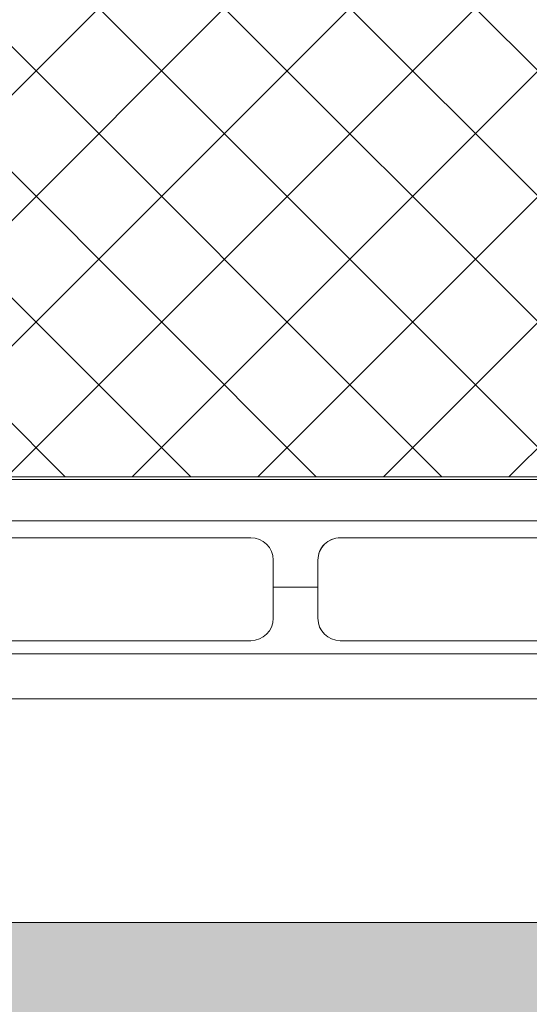
# Model space of a CAD drawing. Units: millimetres. Extents: x 1999 to 5149, y 975 to 2460.
# Drawn here: x 2516 to 2527, y 1976 to 1998 of the extents above; entities that cross this region are included whole.
import ezdxf

# ---------------------------------------------------------------- set-up
doc = ezdxf.new("R2010")
doc.units = ezdxf.units.MM
for name, color, linetype, lineweight in [('0S-Profile Aluminium', 254, 'Continuous', 0), ('0S-Profile Isolator', 91, 'Continuous', 0), ('0S-Profile PVC-U', 22, 'Continuous', 0), ('0S-Shading Isolator', 103, 'Continuous', 0), ('0S-Shading PVC-U', 253, 'Continuous', 0)]:
    doc.layers.add(name, color=color, linetype=linetype, lineweight=lineweight)
pattern_1 = [(135, (0, 0), (-1.403165018917055, -1.403165018917055), []), (225, (0, 0), (1.403165018917055, -1.403165018917055), [])]
pattern_2 = [(90, (0, 0), (-1.485899999999999, 3e-16), [])]

# ---------------------------------------------------------------- blocks, each defined once
blk = doc.blocks.new('366260__0554039E_883E_4344_A56B_9AAAB19433BB_')
at = {"layer": '0S-Shading Isolator'}
h = blk.add_hatch(dxfattribs=at)
h.set_pattern_fill('ANSI37', color=256, scale=0.625, angle=90, style=0)
h.set_pattern_definition(pattern_1)
edge = h.paths.add_edge_path()
edge.add_arc((11.46242725208567, 47.25119923934045), 1.5, 90, 180)
edge.add_line((9.962427252085673, 47.25119923934045), (9.96242725208566, 20.25119923934045))
edge.add_arc((11.46242725208566, 20.25119923934045), 1.499999999999996, 180, 270)
edge.add_line((11.46242725208566, 18.75119923934045), (22.46242725208566, 18.75119923934045))
edge.add_arc((22.46242725208566, 20.25119923934045), 1.5, 270, 360)
edge.add_line((23.96242725208566, 20.25119923934045), (23.96242725208567, 47.25119923934045))
edge.add_arc((22.46242725208567, 47.25119923934045), 1.5, 0, 90)
edge.add_line((22.46242725208567, 48.75119923934045), (11.46242725208567, 48.75119923934045))
at = {"layer": '0S-Profile Isolator', "color": 7}
blk.add_lwpolyline([(9.962427252085673, 47.25119923934045), (9.96242725208566, 20.25119923934045)], dxfattribs=at)
blk = doc.blocks.new('284031__CB908FAA_9C72_4581_A9D8_3D130C4FB925___0545196B_91C6_4F4C_9574_EE272814DDC1_')
at = {"layer": '0S-Shading PVC-U'}
h = blk.add_hatch(dxfattribs=at)
h.set_pattern_fill('ANSI31', color=256, scale=0.4680000000000001, angle=45, style=0)
h.set_pattern_definition(pattern_2)
edge = h.paths.add_edge_path()
edge.add_line((4.998753296261085, 51.2923562552682), (4.999865985749891, 16.20985754576577))
edge.add_arc((5.499863306596395, 16.20987340386517), 0.4999973210979844, 180.0018172140356, 270.0020240769147)
edge.add_line((5.499880969904993, 15.70987608307916), (6.310215696802742, 15.70990470962715))
edge.add_ellipse((6.310226294848305, 15.40990470981438), major_axis=(0, 0.2999999999999952), ratio=1, start_angle=270.00207529789856, end_angle=360.00202407760656, ccw=False)
edge.add_line((6.610226294651503, 15.40991557604877), (6.609981274070683, 13.00991718266516))
edge.add_arc((7.109977251276916, 13.00993265328299), 0.4999959774455781, 180.0017728165192, 270.0020872367506)
edge.add_line((7.109995465707157, 12.50993667616916), (10.58653949695265, 12.51006332373203))
edge.add_arc((10.44419299607088, 13.49987624320272), 0.9999960709244812, 278.1836833497854, 392.7290913977288)
edge.add_line((11.28542606229113, 14.0405416389533), (9.966873632834732, 16.32415072820265))
edge.add_ellipse((10.39987729408678, 16.57416638639705), major_axis=(0, 0.5000000000000542), ratio=1, start_angle=90.00181174348558, end_angle=120.00207189723059, ccw=False)
edge.add_line((9.89987729433669, 16.57415057595381), (9.898790981943506, 50.92841828601598))
edge.add_ellipse((10.39879098169355, 50.92843409645904), major_axis=(0, 0.500000000000026), ratio=1, start_angle=60.00207869853932, end_angle=90.00181174348558, ccw=False)
edge.add_line((9.965769210052867, 51.17841838653585), (11.28415620783993, 53.46212298779096))
edge.add_arc((10.44288397718114, 54.00272744188543), 0.9999960709244832, 327.2750591980466, 441.8204672459872)
edge.add_line((10.58515877409535, 54.99255067056185), (7.108614534479016, 54.99242402300529))
edge.add_arc((7.108632748909257, 54.49242804589154), 0.4999959774455663, 90.00208723675065, 180.0100001036723)
edge.add_line((6.608636779079232, 54.49234077922682), (6.609055647734557, 52.0924504205102))
edge.add_ellipse((6.309055652303853, 52.09239806044883), major_axis=(0, 0.2999999999999971), ratio=1, start_angle=180.0020240765644, end_angle=270.01000003511695, ccw=False)
edge.add_line((6.30906625034396, 51.792398060636), (5.498732953798956, 51.7923694341535))
edge.add_arc((5.498750617107566, 51.29237211336755), 0.4999973210979595, 90.00202407691636, 180.0018172140356)
edge = h.paths.add_edge_path()
edge.add_line((8.599325365472934, 48.95127006491333), (8.59932536548618, 40.10128778786139))
edge.add_ellipse((8.099329004829611, 40.10128778786139), major_axis=(0, 0.4999963606565672), ratio=1, start_angle=180, end_angle=270, ccw=False)
edge.add_line((8.099329004829611, 39.60129142720484), (6.799314686403121, 39.60129142694342))
edge.add_ellipse((6.799314686408215, 40.10129142903105), major_axis=(0, 0.5000000020876172), ratio=1, start_angle=90, end_angle=179.9999999994162, ccw=False)
edge.add_line((6.299314684320599, 40.10129142721297), (6.299314684320599, 48.95130058249146))
edge.add_ellipse((6.799299425531528, 48.95130058249146), major_axis=(0, 0.4999847412109304), ratio=1, start_angle=360, end_angle=450, ccw=False)
edge.add_line((6.799299425531528, 49.45128532370239), (8.099310106683888, 49.45128532370239))
edge.add_ellipse((8.099310106683888, 48.95127006491333), major_axis=(0, 0.5000152587890554), ratio=1, start_angle=270, end_angle=360, ccw=False)
edge = h.paths.add_edge_path()
edge.add_line((6.299314684320577, 29.40128532370238), (6.299314684320599, 38.10129142721809))
edge.add_ellipse((6.799314684320599, 38.10129142721809), major_axis=(0, 0.5), ratio=1, start_angle=360, end_angle=450, ccw=False)
edge.add_line((6.799314684320599, 38.60129142721809), (8.09932536547295, 38.60129142721809))
edge.add_ellipse((8.09932536547295, 38.10129142721809), major_axis=(0, 0.4999999999999929), ratio=1, start_angle=270, end_angle=360, ccw=False)
edge.add_line((8.599325365472934, 38.10129142721292), (8.599325365472934, 29.40128532370244))
edge.add_ellipse((8.099325365472922, 29.40128532370244), major_axis=(0, 0.5000000000000142), ratio=1, start_angle=180, end_angle=270, ccw=False)
edge.add_line((8.099325365472922, 28.90128532370238), (6.799314684320577, 28.90128532370238))
edge.add_ellipse((6.799314684320577, 29.40128532370238), major_axis=(0, 0.5), ratio=1, start_angle=90, end_angle=180, ccw=False)
edge = h.paths.add_edge_path()
edge.add_line((8.599325365475792, 27.40128896375762), (8.599325365475792, 18.55128778855913))
edge.add_ellipse((8.099329004819168, 18.55128778855993), major_axis=(0, 0.4999963606566205), ratio=1, start_angle=180, end_angle=270, ccw=False)
edge.add_line((8.099329004819168, 18.05129142790332), (6.799314686392733, 18.0512914276419))
edge.add_ellipse((6.799314686397835, 18.55129142972953), major_axis=(0, 0.5000000020876243), ratio=1, start_angle=90, end_angle=179.9999999994154, ccw=False)
edge.add_line((6.299314684310211, 18.55129142791139), (6.299314684310203, 27.40128532251822))
edge.add_ellipse((6.799314686467512, 27.40128532251822), major_axis=(0, 0.5000000021573073), ratio=1, start_angle=360, end_angle=450, ccw=False)
edge.add_line((6.799314686467512, 27.90128532467548), (8.099329004924911, 27.90128532441412))
edge.add_ellipse((8.099329004819282, 27.40128896375762), major_axis=(0, 0.4999963606565104), ratio=1, start_angle=270, end_angle=359.9999999878957, ccw=False)
at = {"layer": '0S-Profile Aluminium', "color": 7}
for points in [[(6.299314684320599, 40.10129142721297), (6.299314684320599, 48.95130058249146)], [(8.599325365472934, 48.95127006491333), (8.59932536548618, 40.10128778786139)], [(8.099329004829611, 39.60129142720484), (6.799314686403121, 39.60129142694342)], [(6.799314684320599, 38.60129142721809), (8.09932536547295, 38.60129142721809)], [(6.299314684320577, 29.40128532370238), (6.299314684320599, 38.10129142721809)], [(8.599325365472934, 38.10129142721292), (8.599325365472934, 29.40128532370244)]]:
    blk.add_lwpolyline(points, dxfattribs=at)
at = {"layer": '0S-Profile Aluminium', "color": 7, "extrusion": (0, 0, -1)}
for centre, radius, start, end in [((-6.799314686408215, 40.10129142903105), 0.5000000020876172, 270.0000000005838, 0), ((-8.099329004829611, 40.10128778786139), 0.4999963606565672, 180, 270), ((-6.799314684320599, 38.10129142721809), 0.5, 0, 90), ((-8.09932536547295, 38.10129142721809), 0.4999999999999929, 90, 180)]:
    blk.add_arc(centre, radius, start, end, dxfattribs=at)
at = {"layer": '0S-Profile PVC-U', "color": 7}
for points in [[(4.998753296261085, 51.2923562552682), (4.999865985749891, 16.20985754576577)], [(9.89987729433669, 16.57415057595381), (9.898790981943506, 50.92841828601598)]]:
    blk.add_lwpolyline(points, dxfattribs=at)
blk = doc.blocks.new('366260__6F9EF3B9_3C11_4167_ABF6_ECF0E72E5867_')
at = {"layer": '0S-Profile Isolator', "color": 7, "true_color": 0xffffff}
blk.add_blockref('366260__0554039E_883E_4344_A56B_9AAAB19433BB_', (0, 0), dxfattribs=at)
at = {"layer": '0S-Profile PVC-U', "color": 7, "true_color": 0xffffff}
blk.add_blockref('284031__CB908FAA_9C72_4581_A9D8_3D130C4FB925___0545196B_91C6_4F4C_9574_EE272814DDC1_', (0, 0), dxfattribs=at)
blk = doc.blocks.new('246435__1E8994CB_A06A_4808_8094_ECCA95042455_')
at = {"layer": '0S-Shading PVC-U'}
h = blk.add_hatch(color=256, dxfattribs=at)
edge = h.paths.add_edge_path()
edge.add_line((-61.70047111511246, 2.000002431919881), (-61.70047111511195, 0.500007862388486))
edge.add_ellipse((-62.20047111511195, 0.5000078623883439), major_axis=(0, 0.5000000000000285), ratio=1, start_angle=179.9999999999935, end_angle=270, ccw=False)
edge.add_line((-62.20047111511201, 7.8623883155e-06), (-64.00047111511232, 7.8623883724e-06))
edge.add_arc((-64.00047111511236, -0.4999921376116561), 0.5000000000000285, 89.99999999999348, 180)
edge.add_line((-64.50047111511236, -0.4999921376116561), (-64.50047111511236, -4.001051016847895))
edge.add_arc((-63.50099662353608, -4.000525508423798), 0.9994746297283936, 180.0301252430922, 269.9698747572081)
edge.add_line((-63.50152213195491, -5.000000000000057), (-62.80048911511232, -5.000000000000057))
edge.add_line((-62.80048911511232, -5.000000000000057), (-62.80048911511232, -3.500000000000342))
edge.add_ellipse((-61.80100368411598, -3.499485430996429), major_axis=(0, 0.9994855634551529), ratio=1, start_angle=-0.02949780799929158, end_angle=90.02949780823991, ccw=False)
edge.add_line((-61.80048911511637, -2.500000000000056), (-60.50047111511236, -2.500000000000056))
edge.add_ellipse((-60.49995678070712, -3.499485665594846), major_axis=(0, 0.9994857979327872), ratio=1, start_angle=269.97051564708516, end_angle=360.02948435289437, ccw=False)
edge.add_line((-59.50047111511236, -3.500000000000568), (-59.50047111511231, -12.69999700000016))
edge.add_ellipse((-60.49996509061867, -12.70050302449362), major_axis=(0, 0.9994941036015736), ratio=1, start_angle=179.9709922564076, end_angle=270.02900774395744, ccw=False)
edge.add_line((-60.50047111510576, -13.69999699999999), (-61.80048911511239, -13.69999699999999))
edge.add_ellipse((-61.80099537550444, -12.70050326039205), major_axis=(0, 0.9994938678226343), ratio=1, start_angle=89.97097872660368, end_angle=180.0290212736403, ccw=False)
edge.add_line((-62.80048911511238, -12.69999700000414), (-62.80048911511232, -11.19999700000011))
edge.add_line((-62.80048911511232, -11.19999700000011), (-63.50152761652151, -11.19999700000011))
edge.add_arc((-63.50099936581699, -12.19946874929553), 0.999471888893562, 90.03028252984326, 179.9697174695845)
edge.add_line((-64.50047111511242, -12.19894049858112), (-64.50047111511232, -29.50052273348955))
edge.add_arc((-64.00073248185703, -29.50026136674481), 0.4997387016035466, 180.0299660843058, 269.970033915706)
edge.add_line((-64.00099384860168, -30.00000000000005), (-5.200011353095078, -30.00000000000011))
edge.add_arc((-5.200247337619259, -29.50023598452427), 0.4997640711908355, 270.0270546014566, 359.9729453984629)
edge.add_line((-4.700483322143441, -29.50047196904916), (-4.700483322143441, -16.99897133118986))
edge.add_arc((-5.699968987738258, -16.9994856655949), 0.9994857979328442, 0.029484352877799, 89.97051564710236)
edge.add_line((-5.699454653332963, -16.00000000000006), (-6.200483322143441, -16.00000000000006))
edge.add_line((-6.200483322143441, -16.00000000000006), (-6.200483322143441, -17.49999999999959))
edge.add_ellipse((-7.199980086062964, -17.50050323608052), major_axis=(0, 0.999496890606546), ratio=1, start_angle=179.9711521816374, end_angle=270.0288478183609, ccw=False)
edge.add_line((-7.200483322143895, -18.50000000000005), (-8.000501322143464, -18.50000000000005))
edge.add_ellipse((-8.001004792044398, -17.50050346990101), major_axis=(0, 0.9994966569038419), ratio=1, start_angle=89.97113877106062, end_angle=180.0288612287556, ccw=False)
edge.add_line((-9.000501322143405, -17.49999999999686), (-9.00050132214352, -4.5))
edge.add_ellipse((-8.001015891147231, -4.499485430996287), major_axis=(0, 0.9994855634550674), ratio=1, start_angle=-0.029497808175221962, end_angle=90.02949780822757, ccw=False)
edge.add_line((-8.000501322144544, -3.5), (-7.200483322144237, -3.500000000000056))
edge.add_ellipse((-7.199968987738372, -4.499485665594932), major_axis=(0, 0.9994857979328728), ratio=1, start_angle=269.97051564713456, end_angle=360.02948435293024, ccw=False)
edge.add_line((-6.200483322143498, -4.499999999999772), (-6.200483322143441, -6.000000000000057))
edge.add_line((-6.200483322143441, -6.000000000000057), (-5.699476849982318, -6))
edge.add_arc((-5.699980086062907, -5.000503236080448), 0.999496890606574, 270.0288478183431, 359.9711521816769)
edge.add_line((-4.700483322143383, -5.001006472160554), (-4.700483322143497, 1.99996948242176))
edge.add_line((-4.700483322143497, 1.999969482421761), (-5.195569992065543, 4.805473327636661))
edge.add_arc((-5.854276892132077, 3.787311682802169), 1.21266150067007, 57.09886572735126, 122.4215459225041)
edge.add_line((-6.504438400268441, 4.810951232910156), (-7.000501632690202, 1.999969482421875))
edge.add_line((-7.000501632690202, 1.999969482421875), (-7.000501632690373, 0.499969482421875))
edge.add_ellipse((-7.500256794529661, 0.4997246442611641), major_axis=(0, 0.4997552218143788), ratio=1, start_angle=179.9719298703959, end_angle=270.02807012957635, ccw=False)
edge.add_line((-7.5005016326906, -3.0517578125e-05), (-10.90049552917514, -3.05175778976e-05))
edge.add_ellipse((-10.90074036733603, 0.4997246442607662), major_axis=(0, 0.4997552218137536), ratio=1, start_angle=89.97192987039767, end_angle=180.0280701295977, ccw=False)
edge.add_line((-11.40049552917469, 0.4999694824217045), (-11.40049552917469, 1.999969482421533))
edge.add_line((-11.40049552917469, 1.999969482421533), (-11.89558219909673, 4.805473327636832))
edge.add_arc((-12.55428901258858, 3.787332368598015), 1.212644085712327, 57.09833826008177, 122.4220733897968)
edge.add_line((-13.20445060729997, 4.810951232910042), (-13.70048332214355, 1.999969482421192))
edge.add_line((-13.70048332214355, 1.999969482421192), (-13.70048332214338, 0.4999694824222161))
edge.add_ellipse((-14.2002486653879, 0.4997348256665078), major_axis=(0, 0.4997653983341633), ratio=1, start_angle=179.9730976928351, end_angle=270.02690230711346, ccw=False)
edge.add_line((-14.20048332214406, -3.05175780113e-05), (-20.30048332214363, -3.05175782387e-05))
edge.add_ellipse((-20.30072816030446, 0.4997246442609935), major_axis=(0, 0.499755221814322), ratio=1, start_angle=89.97192987039767, end_angle=180.0280701295912, ccw=False)
edge.add_line((-20.80048332214369, 0.4999694824219887), (-20.80048332214346, 1.999969482422784))
edge.add_line((-20.80048332214346, 1.999969482422784), (-21.29556999206585, 4.805480957031307))
edge.add_arc((-21.95426487203321, 3.787340061233912), 1.212637550379487, 57.09881004420672, 122.4229374908096)
edge.add_line((-22.60443840026892, 4.810943603515739), (-23.10047111511273, 1.999969482421818))
edge.add_line((-23.10047111511273, 1.999969482421818), (-23.10047111511273, 0.4999694824220455))
edge.add_ellipse((-23.60023645835696, 0.4997348256661099), major_axis=(0, 0.4997653983338793), ratio=1, start_angle=179.9730976929068, end_angle=270.0269023071406, ccw=False)
edge.add_line((-23.6004711151125, -3.0517578125e-05), (-58.89838557231263, 7.862388429199999e-06))
edge.add_ellipse((-58.90072816031301, 0.4997575937576501), major_axis=(0, 0.4997552218057824), ratio=1, start_angle=89.97192987042371, end_angle=180.268573275939, ccw=False)
edge.add_line((-59.40048332214371, 0.5000024319183467), (-59.40048332214343, 2.000002431919142))
edge.add_line((-59.40048332214343, 2.000002431919142), (-59.89556999206541, 4.805513906527891))
edge.add_arc((-60.5542648720326, 3.787373010730298), 1.212637550379541, 57.09881004421859, 122.4229374908245)
edge.add_line((-61.2044384002686, 4.810976553011984), (-61.70047111511246, 2.000002431919881))
edge = h.paths.add_edge_path()
edge.add_ellipse((-56.50073746960464, -2.99973364550776), major_axis=(0, 0.4997337164902272), ratio=1, start_angle=360.0305382415971, end_angle=449.96946175830715, ccw=False)
edge.add_line((-56.50100382409664, -2.500000000000056), (-49.09999521331383, -2.500000000000049))
edge.add_ellipse((-49.10023621597048, -2.999758997342326), major_axis=(0, 0.4997590554525634), ratio=1, start_angle=270.02763018599495, end_angle=359.97236981408923, ccw=False)
edge.add_line((-48.60047721862821, -2.999517994684936), (-48.60047721862821, -13.20046829821575))
edge.add_ellipse((-49.10024156952204, -13.2002326491062), major_axis=(0, 0.4997644064505316), ratio=1, start_angle=180.0270161290726, end_angle=269.9729838704948, ccw=False)
edge.add_line((-49.10000592041622, -13.69999700000005), (-56.50099318181509, -13.69999700000004))
edge.add_ellipse((-56.50073214846543, -13.20025803335311), major_axis=(0, 0.4997390348209284), ratio=1, start_angle=90.02992784048269, end_angle=179.9700721598963, ccw=False)
edge.add_line((-57.00047111511236, -13.20051906670613), (-57.00047111511236, -2.999467291014867))
edge = h.paths.add_edge_path()
edge.add_ellipse((-61.50074280344496, -16.69965024651617), major_axis=(0, 0.49972839380926), ratio=1, start_angle=360.03008294803055, end_angle=449.96714867021683, ccw=False)
edge.add_line((-61.50100518407293, -16.19992192158792), (-49.10009838990665, -16.20002893150552))
edge.add_ellipse((-49.10036895822139, -16.69976765785861), major_axis=(0, 0.4997387995985723), ratio=1, start_angle=270.02995483725033, end_angle=359.96897894805124, ccw=False)
edge.add_line((-48.60063022691986, -16.69950638916037), (-48.60063022691986, -27.00047196676047))
edge.add_ellipse((-49.10039424239568, -27.0002359822514), major_axis=(0, 0.4997640711908141), ratio=1, start_angle=180.0270546014632, end_angle=269.972945400268, ccw=False)
edge.add_line((-49.10015825787143, -27.49999999772723), (-61.50114685688646, -27.49999999772723))
edge.add_ellipse((-61.50088549014867, -27.00026136447187), major_axis=(0, 0.4997387016036495), ratio=1, start_angle=90.02826391717917, end_angle=179.9700339164947, ccw=False)
edge.add_line((-62.00062413094826, -27.00050788477091), (-62.00047111511231, -16.69936372032685))
edge = h.paths.add_edge_path()
edge.add_line((-38.60047721862816, -4.500000000000057), (-37.60047721862816, -3.500000000000056))
edge.add_line((-37.60047721862816, -3.500000000000056), (-31.60047721862816, -3.500000000000056))
edge.add_line((-31.60047721862816, -3.500000000000056), (-30.60047721862816, -4.500000000000057))
edge.add_line((-30.60047721862816, -4.500000000000057), (-29.60047721862816, -3.500000000000056))
edge.add_line((-29.60047721862816, -3.500000000000056), (-23.59999521331008, -3.500000000000056))
edge.add_ellipse((-23.60023621597043, -3.999758997342326), major_axis=(0, 0.4997590554525571), ratio=1, start_angle=270.0276301860082, end_angle=359.97236981366564, ccw=False)
edge.add_line((-23.10047721862816, -3.999517994684822), (-23.10047721862816, -14.00000000000005))
edge.add_line((-23.10047721862816, -14.00000000000005), (-24.10047721862816, -15.00000000000006))
edge.add_line((-24.10047721862816, -15.00000000000006), (-23.10047721862816, -16.00000000000006))
edge.add_line((-23.10047721862816, -16.00000000000006), (-23.10047721862816, -26.00047196904847))
edge.add_ellipse((-23.60024123410398, -26.00023598452423), major_axis=(0, 0.4997640711908142), ratio=1, start_angle=180.0270546014697, end_angle=269.9729453985301, ccw=False)
edge.add_line((-23.60000524957968, -26.50000000000006), (-29.60047721862816, -26.50000000000006))
edge.add_line((-29.60047721862816, -26.50000000000006), (-30.60047721862816, -25.50000000000006))
edge.add_line((-30.60047721862816, -25.50000000000006), (-31.60047721862816, -26.50000000000006))
edge.add_line((-31.60047721862816, -26.50000000000006), (-37.60047721862816, -26.50000000000006))
edge.add_line((-37.60047721862816, -26.50000000000006), (-38.60047721862816, -25.50000000000006))
edge.add_line((-38.60047721862816, -25.50000000000006), (-39.60047721862816, -26.50000000000006))
edge.add_line((-39.60047721862816, -26.50000000000006), (-45.60099995211043, -26.50000000000006))
edge.add_ellipse((-45.60073858537275, -26.00026136674466), major_axis=(0, 0.499738701603692), ratio=1, start_angle=90.02996608426929, end_angle=179.9700339165076, ccw=False)
edge.add_line((-46.10047721862815, -26.0005227334891), (-46.10047721862815, -16.00000000000006))
edge.add_line((-46.10047721862815, -16.00000000000006), (-45.10047721862815, -15.00000000000006))
edge.add_line((-45.10047721862815, -15.00000000000006), (-46.10047721862815, -14.00000000000005))
edge.add_line((-46.10047721862815, -14.00000000000005), (-46.10047721862815, -3.999467291004009))
edge.add_ellipse((-45.60074357312049, -3.999733645507738), major_axis=(0, 0.4997337164902116), ratio=1, start_angle=360.03053824168836, end_angle=449.9694617570659, ccw=False)
edge.add_line((-45.60100992761328, -3.500000000000056), (-39.60047721862816, -3.500000000000056))
edge.add_line((-39.60047721862816, -3.500000000000056), (-38.60047721862816, -4.500000000000057))
edge = h.paths.add_edge_path()
edge.add_ellipse((-20.10074357312038, -2.999733645507689), major_axis=(0, 0.4997337164902128), ratio=1, start_angle=360.0305382416688, end_angle=449.9694617583429, ccw=False)
edge.add_line((-20.10100992761301, -2.5), (-12.0000028259011, -2.500000000000056))
edge.add_ellipse((-12.00025207402274, -2.999750751879332), major_axis=(0, 0.499750814034882), ratio=1, start_angle=270.02857597339613, end_angle=359.9714240265105, ccw=False)
edge.add_line((-11.50050132214346, -2.999501503758438), (-11.50050132214346, -13.20036791411792))
edge.add_ellipse((-12.00026236508284, -13.20012895706065), major_axis=(0, 0.499761100067159), ratio=1, start_angle=180.0273955527969, end_angle=269.97260444762856, ccw=False)
edge.add_line((-12.00002340802183, -13.69989000000004), (-20.10098925732814, -13.69989000000009))
edge.add_ellipse((-20.10073323797815, -13.20014601935014), major_axis=(0, 0.4997440462294354), ratio=1, start_angle=90.0293526835834, end_angle=179.9706473164004, ccw=False)
edge.add_line((-20.6004772186281, -13.20040203870002), (-20.6004772186281, -2.999467291015151))
edge = h.paths.add_edge_path()
edge.add_ellipse((-20.10076891881687, -16.69959829981132), major_axis=(0, 0.4997083849500083), ratio=1, start_angle=360.0334458879265, end_angle=449.96655411206586, ccw=False)
edge.add_line((-20.10106061900547, -16.19988999999997), (-11.99995205473624, -16.19988999999997))
edge.add_ellipse((-12.00022668843741, -16.69961536629399), major_axis=(0, 0.4997254417591299), ratio=1, start_angle=270.040605546697, end_angle=359.9685120038603, ccw=False)
edge.add_line((-11.5005013721734, -16.69926121066094), (-11.5003183094833, -19.00015912282651))
edge.add_arc((-9.500318315813331, -19.00000000000007), 1.999999999999981, 180.0045585332036, 270)
edge.add_line((-9.500318315813331, -21.00000000000005), (-7.700483322143498, -21.00000000000005))
edge.add_ellipse((-7.700483322143498, -21.50000000000007), major_axis=(0, 0.5000000000000285), ratio=1, start_angle=270, end_angle=360, ccw=False)
edge.add_line((-7.200483322143441, -21.50000000000005), (-7.200483322143498, -27.0004719690429))
edge.add_ellipse((-7.700247337607948, -27.00023598452424), major_axis=(0, 0.4997640711794384), ratio=1, start_angle=179.9729481581623, end_angle=269.97294539917675, ccw=False)
edge.add_line((-7.700483298061272, -27.50000000000005), (-20.10047718747433, -27.50000000000011))
edge.add_ellipse((-20.10073858535651, -27.00026136674479), major_axis=(0, 0.4997387016199037), ratio=1, start_angle=90.02996608446392, end_angle=180.0299696542558, ccw=False)
edge.add_line((-20.6004772186281, -27.00052273349087), (-20.60047721862821, -16.69930659962272))
at = {"layer": '0S-Profile PVC-U', "color": 7}
blk.add_lwpolyline([(-23.6004711151125, -3.0517578125e-05), (-58.89838557231263, 7.8623884292e-06)], dxfattribs=at)
blk = doc.blocks.new('246435__E0E5D6AD_1C63_48D6_973F_C3962B94838D_')
at = {"layer": '0S-Profile PVC-U', "color": 7, "true_color": 0xffffff}
blk.add_blockref('246435__1E8994CB_A06A_4808_8094_ECCA95042455_', (0, 0), dxfattribs=at)
blk = doc.blocks.new('366260__0EBF1B9B_02BA_4FF8_84E2_708FA640DF47_')
at = {"layer": '0S-Shading Isolator'}
h = blk.add_hatch(dxfattribs=at)
h.set_pattern_fill('ANSI37', color=256, scale=0.625, angle=90, style=0)
h.set_pattern_definition(pattern_1)
edge = h.paths.add_edge_path()
edge.add_arc((11.46242725208572, 47.25119923934045), 1.5, 90, 180)
edge.add_line((9.962427252085718, 47.25119923934045), (9.962427252085718, 20.25119923934045))
edge.add_arc((11.46242725208572, 20.25119923934045), 1.499999999999996, 180, 270)
edge.add_line((11.46242725208572, 18.75119923934045), (22.46242725208572, 18.75119923934045))
edge.add_arc((22.46242725208572, 20.25119923934045), 1.5, 270, 360)
edge.add_line((23.96242725208572, 20.25119923934045), (23.96242725208572, 47.25119923934045))
edge.add_arc((22.46242725208572, 47.25119923934045), 1.5, 0, 90)
edge.add_line((22.46242725208572, 48.75119923934045), (11.46242725208572, 48.75119923934045))
at = {"layer": '0S-Profile Isolator', "color": 7}
blk.add_lwpolyline([(9.962427252085718, 47.25119923934045), (9.962427252085718, 20.25119923934045)], dxfattribs=at)
blk = doc.blocks.new('284031__9073B405_9DAA_4825_8513_5DB464B5E458___7DEAB36A_70BF_4ACA_BEC9_903FACED48D5_')
at = {"layer": '0S-Shading PVC-U'}
h = blk.add_hatch(dxfattribs=at)
h.set_pattern_fill('ANSI31', color=256, scale=0.4680000000000001, angle=45, style=0)
h.set_pattern_definition(pattern_2)
edge = h.paths.add_edge_path()
edge.add_line((4.998753296261156, 51.29235625526817), (4.99986598574992, 16.2098575457658))
edge.add_arc((5.499863306596353, 16.20987340386517), 0.4999973210979844, 180.0018172140356, 270.0020240769213)
edge.add_line((5.499880969905007, 15.70987608307919), (6.310215696802742, 15.70990470962718))
edge.add_ellipse((6.310226294848233, 15.40990470981438), major_axis=(0, 0.2999999999999952), ratio=1, start_angle=270.00207529789856, end_angle=360.002024077593, ccw=False)
edge.add_line((6.610226294651512, 15.4099155760488), (6.609981274070605, 13.00991718266516))
edge.add_arc((7.109977251276858, 13.00993265328299), 0.4999959774455781, 180.0017728165192, 270.0020872367669)
edge.add_line((7.109995465707242, 12.50993667616916), (10.58653949695258, 12.51006332373205))
edge.add_arc((10.4441929960708, 13.49987624320275), 0.9999960709244812, 278.1836833497862, 392.7290913977212)
edge.add_line((11.28542606229121, 14.04054163895327), (9.966873632834675, 16.32415072820265))
edge.add_ellipse((10.39987729408676, 16.57416638639705), major_axis=(0, 0.5000000000000542), ratio=1, start_angle=90.00181174348558, end_angle=120.0020718972282, ccw=False)
edge.add_line((9.899877294336648, 16.57415057595384), (9.89879098194342, 50.92841828601597))
edge.add_ellipse((10.39879098169353, 50.92843409645904), major_axis=(0, 0.500000000000026), ratio=1, start_angle=60.002078698534376, end_angle=90.00181174348558, ccw=False)
edge.add_line((9.96576921005294, 51.17841838653585), (11.28415620783994, 53.46212298779093))
edge.add_arc((10.44288397718105, 54.0027274418854), 0.9999960709244832, 327.2750591980497, 441.8204672459815)
edge.add_line((10.58515877409536, 54.99255067056185), (7.108614534479103, 54.99242402300532))
edge.add_arc((7.108632748909257, 54.49242804589154), 0.4999959774455663, 90.00208723674088, 180.0100001036723)
edge.add_line((6.608636779079232, 54.49234077922679), (6.609055647734522, 52.09245042051017))
edge.add_ellipse((6.309055652303868, 52.0923980604488), major_axis=(0, 0.2999999999999971), ratio=1, start_angle=180.0020240765508, end_angle=270.01000003511695, ccw=False)
edge.add_line((6.309066250343902, 51.792398060636), (5.498732953798934, 51.79236943415353))
edge.add_arc((5.498750617107589, 51.29237211336755), 0.4999973210979595, 90.00202407692126, 180.0018172140356)
edge = h.paths.add_edge_path()
edge.add_line((8.599325365472849, 48.95127006491335), (8.599325365486264, 40.10128778786139))
edge.add_ellipse((8.099329004829542, 40.10128778786139), major_axis=(0, 0.4999963606565672), ratio=1, start_angle=180, end_angle=270, ccw=False)
edge.add_line((8.099329004829542, 39.60129142720484), (6.799314686403023, 39.60129142694342))
edge.add_ellipse((6.799314686408252, 40.10129142903105), major_axis=(0, 0.5000000020876172), ratio=1, start_angle=90, end_angle=179.9999999994007, ccw=False)
edge.add_line((6.299314684320506, 40.10129142721294), (6.299314684320506, 48.95130058249148))
edge.add_ellipse((6.799299425531443, 48.95130058249146), major_axis=(0, 0.4999847412109304), ratio=1, start_angle=360, end_angle=450, ccw=False)
edge.add_line((6.799299425531443, 49.45128532370239), (8.099310106683786, 49.4512853237024))
edge.add_ellipse((8.099310106683786, 48.95127006491335), major_axis=(0, 0.5000152587890554), ratio=1, start_angle=270, end_angle=360, ccw=False)
edge = h.paths.add_edge_path()
edge.add_line((6.299314684320506, 29.40128532370241), (6.299314684320506, 38.10129142721809))
edge.add_ellipse((6.799314684320506, 38.10129142721809), major_axis=(0, 0.5), ratio=1, start_angle=360, end_angle=450, ccw=False)
edge.add_line((6.799314684320506, 38.60129142721809), (8.099325365472849, 38.60129142721809))
edge.add_ellipse((8.099325365472849, 38.10129142721809), major_axis=(0, 0.4999999999999929), ratio=1, start_angle=270, end_angle=360, ccw=False)
edge.add_line((8.599325365472849, 38.10129142721289), (8.599325365472849, 29.40128532370241))
edge.add_ellipse((8.099325365472849, 29.40128532370241), major_axis=(0, 0.5000000000000142), ratio=1, start_angle=180, end_angle=270, ccw=False)
edge.add_line((8.099325365472849, 28.90128532370241), (6.799314684320506, 28.90128532370241))
edge.add_ellipse((6.799314684320506, 29.40128532370241), major_axis=(0, 0.5), ratio=1, start_angle=90, end_angle=180, ccw=False)
edge = h.paths.add_edge_path()
edge.add_line((8.599325365475806, 27.4012889637576), (8.599325365475806, 18.55128778855916))
edge.add_ellipse((8.099329004819081, 18.5512877885599), major_axis=(0, 0.4999963606566205), ratio=1, start_angle=180, end_angle=270, ccw=False)
edge.add_line((8.099329004819081, 18.05129142790329), (6.79931468639279, 18.0512914276419))
edge.add_ellipse((6.799314686397794, 18.5512914297295), major_axis=(0, 0.5000000020876243), ratio=1, start_angle=90, end_angle=179.9999999994268, ccw=False)
edge.add_line((6.299314684310273, 18.55129142791139), (6.299314684310273, 27.40128532251819))
edge.add_ellipse((6.799314686467596, 27.40128532251819), major_axis=(0, 0.5000000021573073), ratio=1, start_angle=360, end_angle=450, ccw=False)
edge.add_line((6.799314686467596, 27.90128532467551), (8.099329004924812, 27.90128532441412))
edge.add_ellipse((8.09932900481931, 27.4012889637576), major_axis=(0, 0.4999963606565104), ratio=1, start_angle=270, end_angle=359.99999998791037, ccw=False)
at = {"layer": '0S-Profile Aluminium', "color": 7}
for points in [[(6.299314684320506, 40.10129142721294), (6.299314684320506, 48.95130058249148)], [(8.599325365472849, 48.95127006491335), (8.599325365486264, 40.10128778786139)], [(8.099329004829542, 39.60129142720484), (6.799314686403023, 39.60129142694342)], [(6.799314684320506, 38.60129142721809), (8.099325365472849, 38.60129142721809)], [(6.299314684320506, 29.40128532370241), (6.299314684320506, 38.10129142721809)], [(8.599325365472849, 38.10129142721289), (8.599325365472849, 29.40128532370241)]]:
    blk.add_lwpolyline(points, dxfattribs=at)
at = {"layer": '0S-Profile Aluminium', "color": 7, "extrusion": (0, 0, -1)}
for centre, radius, start, end in [((-6.799314686408252, 40.10129142903105), 0.5000000020876172, 270.0000000005991, 0), ((-8.099329004829542, 40.10128778786139), 0.4999963606565672, 180, 270), ((-6.799314684320506, 38.10129142721809), 0.5, 0, 90), ((-8.099325365472849, 38.10129142721809), 0.4999999999999929, 90, 180)]:
    blk.add_arc(centre, radius, start, end, dxfattribs=at)
at = {"layer": '0S-Profile PVC-U', "color": 7}
for points in [[(4.998753296261156, 51.29235625526817), (4.99986598574992, 16.2098575457658)], [(9.899877294336648, 16.57415057595384), (9.89879098194342, 50.92841828601597)]]:
    blk.add_lwpolyline(points, dxfattribs=at)
blk = doc.blocks.new('366260__53B78AE1_CD35_42E7_9BDA_6156F43E7B45_')
at = {"layer": '0S-Profile Isolator', "color": 7, "true_color": 0xffffff}
blk.add_blockref('366260__0EBF1B9B_02BA_4FF8_84E2_708FA640DF47_', (0, 0), dxfattribs=at)
at = {"layer": '0S-Profile PVC-U', "color": 7, "true_color": 0xffffff}
blk.add_blockref('284031__9073B405_9DAA_4825_8513_5DB464B5E458___7DEAB36A_70BF_4ACA_BEC9_903FACED48D5_', (0, 0), dxfattribs=at)

msp = doc.modelspace()

# ---------------------------------------------------------------- block references
at = {"layer": '0S-Profile Aluminium', "color": 7, "true_color": 0xffffff, "extrusion": (2e-16, 2e-16, -1), "rotation": 89.99999999999999}
msp.add_blockref('366260__6F9EF3B9_3C11_4167_ABF6_ECF0E72E5867_', (-2482.574931960009, 1977.671323558804), dxfattribs=at)
at = {"layer": '0S-Profile Aluminium', "color": 7, "true_color": 0xffffff, "extrusion": (4e-16, -7.347638122934264e-32, -1), "rotation": 90.00000000000001}
msp.add_blockref('366260__53B78AE1_CD35_42E7_9BDA_6156F43E7B45_', (-2482.57493195998, 1977.671323558804), dxfattribs=at)
at = {"layer": '0S-Profile PVC-U', "color": 7, "true_color": 0xffffff}
msp.add_blockref('246435__E0E5D6AD_1C63_48D6_973F_C3962B94838D_', (2557.574931960009, 1977.671323558804), dxfattribs=at)

doc.saveas('drawing.dxf')
